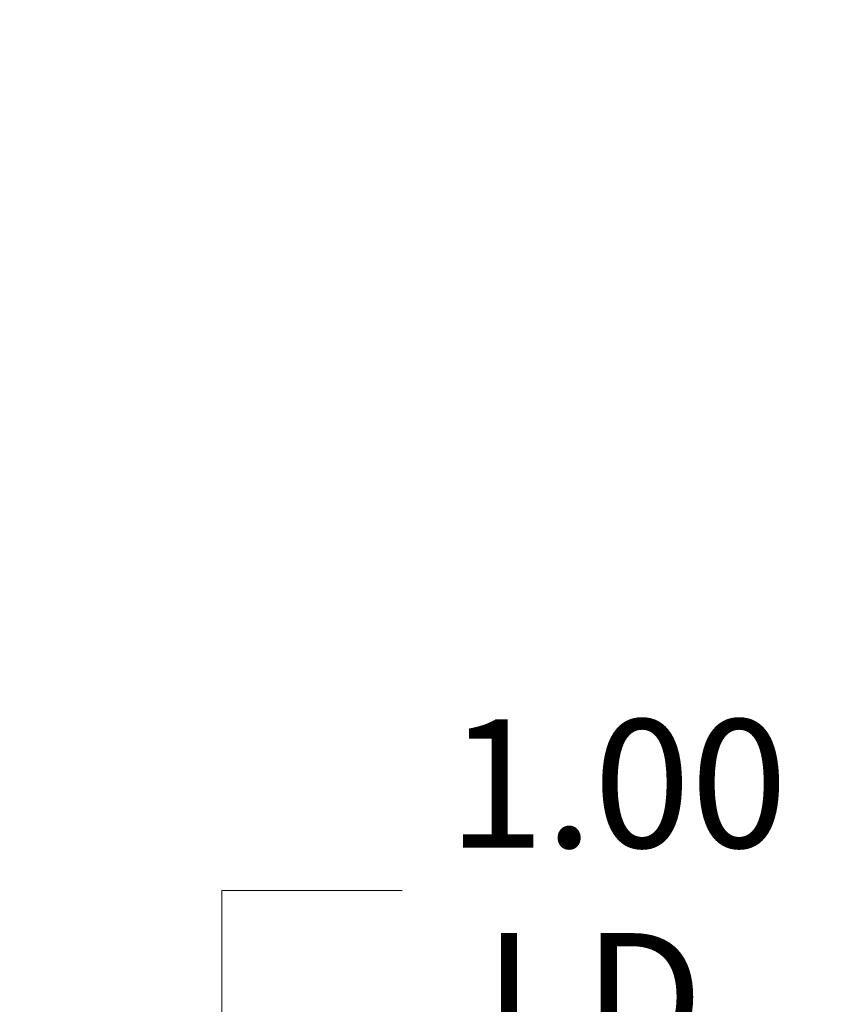
# Model space of a CAD drawing. Units: inches. Extents: x 8 to 214, y 4 to 130.
# Drawn here: x 181 to 187, y 36 to 43 of the extents above; entities that cross this region are included whole.
import ezdxf

# ---------------------------------------------------------------- set-up
doc = ezdxf.new("R2010")
doc.units = ezdxf.units.IN
doc.header["$LTSCALE"] = 13
doc.header["$MEASUREMENT"] = 0
doc.layers.add('Dimension (ANSI)', color=7, linetype='Continuous', lineweight=5)
doc.layers.add('Symbol (ANSI)', color=7, linetype='Continuous', lineweight=5)
doc.styles.add('TAHOMA', font='tahoma.ttf')
doc.dimstyles.new('Default (ANSI)', dxfattribs={"dimscale": 13, "dimtxt": 0.07, "dimasz": 0.098425, "dimexe": 0.125, "dimexo": 0.0625, "dimgap": 0.031496, "dimtad": 0, "dimtih": 1, "dimtoh": 1, "dimrnd": 1e-08, "dimzin": 0, "dimdsep": 46, "dimtxsty": 'TAHOMA', "dimcen": 0.09, "dimdle": 0.393701, "dimclrd": 256, "dimclre": 256, "dimclrt": 256, "dimadec": 0, "dimazin": 0, "dimtfac": 1, "dimtofl": 0, "dimtmove": 0, "dimatfit": 3, "dimfxl": 1, "dimtolj": 1, "dimtzin": 0, "dimlwd": -1, "dimlwe": -1, "dimarcsym": 0})
doc.dimstyles.new('Default (ANSI)$7', dxfattribs={"dimscale": 13, "dimtxt": 0.07, "dimasz": 0.098425, "dimexe": 0.125, "dimexo": 0.0625, "dimgap": 0.031496, "dimtad": 0, "dimtih": 1, "dimtoh": 1, "dimrnd": 1e-08, "dimzin": 0, "dimdsep": 46, "dimtxsty": 'TAHOMA', "dimcen": 0.09, "dimdle": 0.393701, "dimclrd": 256, "dimclre": 256, "dimclrt": 256, "dimadec": 0, "dimazin": 0, "dimtfac": 1, "dimtofl": 0, "dimtmove": 0, "dimatfit": 3, "dimfxl": 1, "dimtolj": 1, "dimtzin": 0, "dimlwd": -1, "dimlwe": -1, "dimarcsym": 0})

# ---------------------------------------------------------------- blocks, each defined once
blk = doc.blocks.new('*D18')
at = {"layer": 'Defpoints', "color": 0, "transparency": 16777216}
for p in [(178.836, 32.7188), (180.7932, 31.7188), (182.4654, 31.7188)]:
    blk.add_point(p, dxfattribs=at)
at = {"layer": 'Dimension (ANSI)', "transparency": 16777216}
for p, q in [((182.4654, 33.9983), (182.4654, 36.9611)), ((182.4654, 36.9611), (183.7449, 36.9611)), ((179.6485, 32.7188), (184.0904, 32.7188)), ((181.6057, 31.7188), (184.0904, 31.7188)), ((182.4654, 30.4393), (182.4654, 29.1598))]:
    blk.add_line(p, q, dxfattribs=at)
for points in [[(182.2521, 33.9983), (182.6786, 33.9983), (182.4654, 32.7188)], [(182.2521, 30.4393), (182.6786, 30.4393), (182.4654, 31.7188)]]:
    blk.add_solid(points, dxfattribs=at)
at = {"layer": 'Dimension (ANSI)', "transparency": 16777216, "insert": (185.2743, 36.9611), "char_height": 0.91, "attachment_point": 5, "style": 'TAHOMA'}
blk.add_mtext('\\A1;1.00\\PI.D.', dxfattribs=at)

msp = doc.modelspace()

# ---------------------------------------------------------------- dimensions: what is measured, and where the dimension line sits
at = {"layer": 'Dimension (ANSI)'}
dim = msp.add_linear_dim(base=(182.46537, 31.71881), p1=(178.83599, 32.71881), p2=(180.79324, 31.71881), angle=90, text='<>\\PI.D.', dimstyle='Default (ANSI)', override={"dimgap": 0.031496, "dimdec": 2, "dimtol": 0, "dimlim": 0, "dimtp": 0, "dimtm": 0, "dimtdec": 2, "dimatfit": 1}, dxfattribs=at)
dim.commit()
dim.dimension.update_dxf_attribs({"geometry": '*D18', "text_midpoint": (185.27427, 36.96114), "dimtype": 160})

# ---------------------------------------------------------------- leaders
at = {"layer": 'Symbol (ANSI)', "annotation_type": 0, "has_hookline": 1, "hookline_direction": 0, "text_width": 15.99498}
msp.add_leader([(178.50636, 41.3905), (181.11302, 46.04892), (182.39254, 46.04892)], dimstyle='Default (ANSI)$7', override={"dimtad": 0}, dxfattribs=at)

doc.saveas('drawing.dxf')
